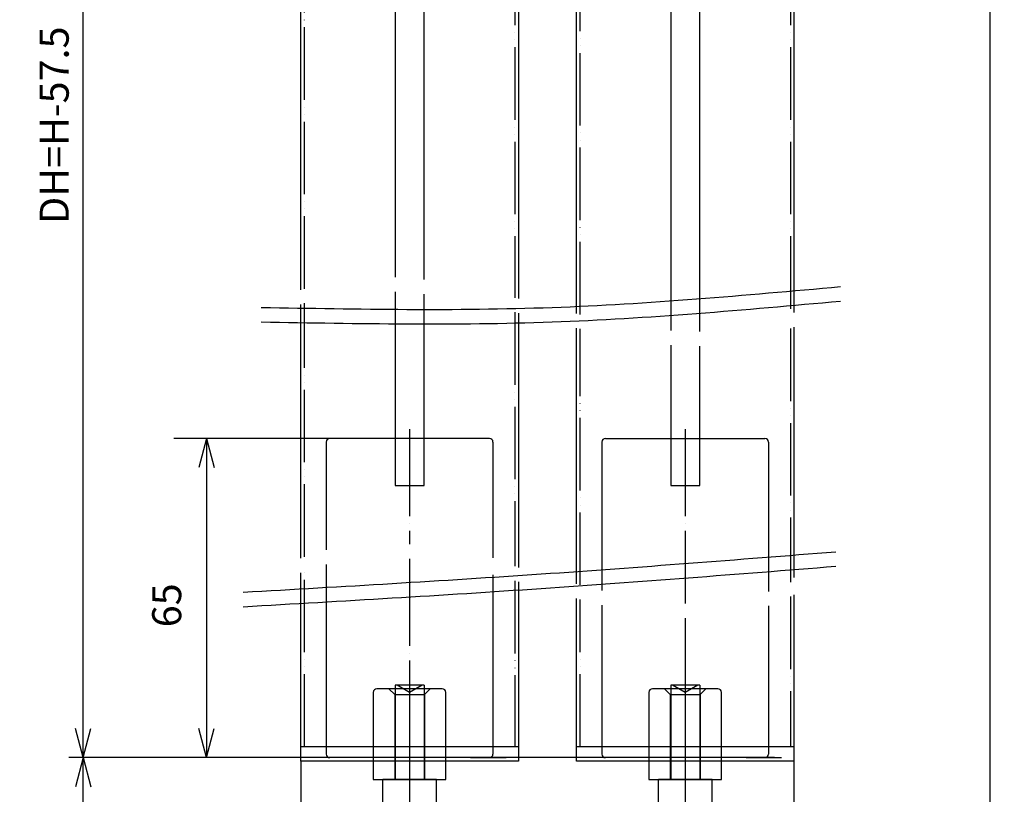
# Model space of a CAD drawing. Units: millimetres. Extents: x 7592 to 16342, y -18497 to -12557.
# Drawn here: x 12712 to 14069, y -17107 to -16040 of the extents above; entities that cross this region are included whole.
import ezdxf

# ---------------------------------------------------------------- set-up
doc = ezdxf.new("R2010")
doc.units = ezdxf.units.MM
doc.linetypes.add('DOT_CENTER', pattern=[14, 12, -1, 0, -1])
doc.linetypes.add('PHANTOM', pattern=[13, 10, -1, 0, -1, 0, -1])
doc.layers.add('1', color=7, linetype='Continuous')
doc.layers.add('SLD-0', color=7, linetype='Continuous')
doc.styles.add('CONVERTER_11', font='txt.shx', dxfattribs={"width": 0.9})
doc.dimstyles.new('ME10_DIM_19', dxfattribs={"dimtxt": 4, "dimasz": 4, "dimexe": 4.489338, "dimexo": 0, "dimgap": 2.244669, "dimtad": 1, "dimdsep": 46, "dimtxsty": 'CONVERTER_11', "dimblk1": 'OPEN30', "dimblk2": 'OPEN30', "dimsah": 1, "dimcen": 0.09, "dimclrd": 2, "dimclre": 2, "dimclrt": 2, "dimadec": 0, "dimazin": 0, "dimtfac": 1, "dimtdec": 4, "dimtix": 1, "dimtmove": 0, "dimatfit": 3, "dimfxl": 1, "dimtolj": 1, "dimtzin": 0, "dimarcsym": 0})
doc.dimstyles.new('ME10_DIM_52', dxfattribs={"dimtxt": 4, "dimasz": 4, "dimexe": 2, "dimexo": 1, "dimgap": 2, "dimtad": 1, "dimdsep": 46, "dimtxsty": 'CONVERTER_11', "dimblk1": 'OPEN30', "dimblk2": 'OPEN30', "dimsah": 1, "dimcen": 0.09, "dimclrd": 2, "dimclre": 2, "dimclrt": 2, "dimadec": 0, "dimazin": 0, "dimtfac": 1, "dimtdec": 4, "dimtix": 1, "dimtmove": 0, "dimatfit": 3, "dimfxl": 1, "dimtolj": 1, "dimtzin": 0, "dimarcsym": 0})
doc.dimstyles.new('ME10_DIM_53', dxfattribs={"dimtxt": 4, "dimasz": 4, "dimexe": 2, "dimexo": 1, "dimgap": 2, "dimtad": 1, "dimdsep": 46, "dimtxsty": 'CONVERTER_11', "dimblk1": 'OPEN30', "dimblk2": 'OPEN30', "dimsah": 1, "dimcen": 0.09, "dimclrd": 2, "dimclre": 2, "dimclrt": 2, "dimadec": 0, "dimazin": 0, "dimtol": 1, "dimtp": 4, "dimtm": 1, "dimtfac": 0.6, "dimtdec": 0, "dimtix": 1, "dimtmove": 0, "dimatfit": 3, "dimfxl": 1, "dimtolj": 1, "dimtzin": 0, "dimarcsym": 0})
doc.dimstyles.new('ME10_DIM_55', dxfattribs={"dimtxt": 4, "dimasz": 4, "dimexe": 2, "dimexo": 1, "dimgap": 2, "dimtad": 1, "dimdsep": 46, "dimtxsty": 'CONVERTER_11', "dimblk1": 'OPEN30', "dimblk2": 'OPEN30', "dimsah": 1, "dimcen": 0.09, "dimclrd": 2, "dimclre": 2, "dimclrt": 2, "dimadec": 0, "dimazin": 0, "dimtfac": 1, "dimtdec": 4, "dimtix": 1, "dimtmove": 0, "dimatfit": 3, "dimfxl": 1, "dimtolj": 1, "dimtzin": 0, "dimarcsym": 0})
doc.dimstyles.new('ME10_DIM_56', dxfattribs={"dimtxt": 4, "dimasz": 4, "dimexe": 4.489338, "dimexo": 0, "dimgap": 2.244669, "dimtad": 1, "dimdsep": 46, "dimtxsty": 'CONVERTER_11', "dimblk1": 'OPEN30', "dimblk2": 'OPEN30', "dimsah": 1, "dimcen": 0.09, "dimclrd": 2, "dimclre": 2, "dimclrt": 2, "dimadec": 0, "dimazin": 0, "dimtfac": 1, "dimtdec": 4, "dimtix": 1, "dimtmove": 0, "dimatfit": 3, "dimfxl": 1, "dimtolj": 1, "dimtzin": 0, "dimarcsym": 0})

# ---------------------------------------------------------------- blocks, each defined once
blk = doc.blocks.new('*D125')
at = {"layer": '1', "color": 2, "linetype": 'Continuous'}
for p, q in [((20079.8, -8064.39), (20079.8, -8114.8)), ((20147.8, -8064.39), (20147.8, -8114.8)), ((20147.8, -8110.31), (20079.8, -8110.31))]:
    blk.add_line(p, q, dxfattribs=at)
at = {"layer": '1', "color": 2}
for p, q in [((20079.8, -8110.31), (20083.8, -8109.23)), ((20147.8, -8110.31), (20143.8, -8109.23)), ((20079.8, -8110.31), (20083.8, -8111.38)), ((20147.8, -8110.31), (20143.8, -8111.38))]:
    blk.add_line(p, q, dxfattribs=at)
at = {"layer": '1', "color": 2, "insert": (20110.8, -8108.06), "char_height": 4, "attachment_point": 7, "rotation": 0.0001, "line_spacing_factor": 0.60024, "style": 'CONVERTER_11'}
blk.add_mtext('68', dxfattribs=at)
blk = doc.blocks.new('_Open30')
at = {"color": 0, "linetype": 'ByBlock', "lineweight": -2}
for p, q in [((-1, 0.267949), (0, 0)), ((0, 0), (-1, -0.267949)), ((0, 0), (-1, 0))]:
    blk.add_line(p, q, dxfattribs=at)
blk = doc.blocks.new('*D158')
at = {"layer": '1', "color": 2, "linetype": 'Continuous'}
for p, q in [((20170.8, -7831.62), (20176.8, -7831.62)), ((20174.8, -7831.62), (20174.8, -8076.89)), ((20164.8, -8076.89), (20176.8, -8076.89))]:
    blk.add_line(p, q, dxfattribs=at)
at = {"layer": '1', "color": 2}
for p, q in [((20174.8, -7831.62), (20173.73, -7835.62)), ((20174.8, -7831.62), (20175.87, -7835.62)), ((20174.8, -8076.89), (20173.73, -8072.89)), ((20174.8, -8076.89), (20175.87, -8072.89))]:
    blk.add_line(p, q, dxfattribs=at)
at = {"layer": '1', "color": 2, "insert": (20172.8, -7960.14), "char_height": 4, "attachment_point": 7, "rotation": 90, "line_spacing_factor": 0.60024, "style": 'CONVERTER_11'}
blk.add_mtext('\\C2;H\\C2;', dxfattribs=at)
blk = doc.blocks.new('*D159')
at = {"layer": '1', "color": 2, "linetype": 'Continuous'}
for p, q in [((20145.1, -8063.89), (20047.8, -8063.89)), ((20049.8, -8076.89), (20049.8, -8063.89)), ((20162.8, -8076.89), (20047.8, -8076.89)), ((20049.8, -8092.35), (20049.8, -8076.89))]:
    blk.add_line(p, q, dxfattribs=at)
at = {"layer": '1', "color": 2}
for p, q in [((20049.8, -8063.89), (20048.73, -8067.89)), ((20049.8, -8063.89), (20050.87, -8067.89)), ((20049.8, -8076.89), (20048.73, -8072.89)), ((20049.8, -8076.89), (20050.87, -8072.89))]:
    blk.add_line(p, q, dxfattribs=at)
at = {"layer": '1', "color": 2, "insert": (20046.8, -8092.35), "char_height": 4, "attachment_point": 7, "rotation": 90, "line_spacing_factor": 0.60024, "style": 'CONVERTER_11'}
blk.add_mtext('\\C2;13\\C2;\\H2.4;\\S+4^ -1;', dxfattribs=at)
blk = doc.blocks.new('*D161')
at = {"layer": '1', "color": 2, "linetype": 'Continuous'}
for p, q in [((20146.8, -7876.12), (20047.8, -7876.12)), ((20049.8, -8063.89), (20049.8, -7876.12)), ((20082.8, -8063.89), (20047.8, -8063.89))]:
    blk.add_line(p, q, dxfattribs=at)
at = {"layer": '1', "color": 2}
for p, q in [((20049.8, -7876.12), (20048.73, -7880.12)), ((20049.8, -7876.12), (20050.87, -7880.12)), ((20049.8, -8063.89), (20048.73, -8059.89)), ((20049.8, -8063.89), (20050.87, -8059.89))]:
    blk.add_line(p, q, dxfattribs=at)
at = {"layer": '1', "color": 2, "insert": (20047.8, -7990.33), "char_height": 4, "attachment_point": 7, "rotation": 90, "line_spacing_factor": 0.60024, "style": 'CONVERTER_11'}
blk.add_mtext('\\C2;DH=H-57.5\\C2;', dxfattribs=at)
blk = doc.blocks.new('*D162')
at = {"layer": '1', "color": 2, "linetype": 'Continuous'}
for p, q in [((20083.8, -8019.89), (20062.31, -8019.89)), ((20066.8, -8019.89), (20066.8, -8063.89)), ((20083.8, -8063.89), (20062.31, -8063.89))]:
    blk.add_line(p, q, dxfattribs=at)
at = {"layer": '1', "color": 2}
for p, q in [((20066.8, -8019.89), (20065.73, -8023.89)), ((20066.8, -8019.89), (20067.87, -8023.89)), ((20066.8, -8063.89), (20065.73, -8059.89)), ((20066.8, -8063.89), (20067.87, -8059.89))]:
    blk.add_line(p, q, dxfattribs=at)
at = {"layer": '1', "color": 2, "insert": (20064.56, -8045.92), "char_height": 4, "attachment_point": 7, "rotation": 90, "line_spacing_factor": 0.60024, "style": 'CONVERTER_11'}
blk.add_mtext('65', dxfattribs=at)
blk = doc.blocks.new('_2__87', base_point=(20395.302, -8717.097))
at = {"color": 7, "linetype": 'Continuous'}
for p, q in [((20083.302, -8020.389), (20083.302, -8035.248)), ((20105.802, -8019.889), (20083.802, -8019.889)), ((20106.302, -8020.389), (20106.302, -8036.368)), ((20121.302, -8020.389), (20121.302, -8040.866)), ((20121.802, -8019.889), (20143.802, -8019.889)), ((20144.302, -8020.389), (20144.302, -8040.979)), ((20083.302, -8037.248), (20083.302, -8063.389)), ((20106.302, -8038.688), (20106.302, -8063.389)), ((20121.302, -8042.866), (20121.302, -8063.389)), ((20144.302, -8042.979), (20144.302, -8063.389)), ((20105.802, -8063.889), (20083.802, -8063.889)), ((20143.802, -8063.889), (20121.802, -8063.889))]:
    blk.add_line(p, q, dxfattribs=at)
at = {"color": 4, "linetype": 'PHANTOM'}
for p, q in [((20103.222, -8063.889), (20108.102, -8063.889)), ((20103.222, -8063.889), (20108.102, -8063.889)), ((20103.222, -8063.889), (20108.102, -8063.889)), ((20141.222, -8063.889), (20146.102, -8063.889))]:
    blk.add_line(p, q, dxfattribs=at)
at = {"color": 7, "linetype": 'Continuous'}
for centre, start, end in [((20083.802, -8063.389), 180, 270), ((20105.802, -8063.389), 270, 0), ((20121.802, -8063.389), 180, 270), ((20143.802, -8063.389), 270, 0)]:
    blk.add_arc(centre, 0.5, start, end, dxfattribs=at)
at = {"layer": '1', "color": 7, "linetype": 'Continuous'}
for p, q in [((20079.802, -7999.418), (20079.802, -7876.125)), ((20109.802, -7876.125), (20109.802, -8000.616)), ((20117.802, -8002.677), (20117.802, -7876.125)), ((20147.802, -7876.125), (20147.802, -8002.547)), ((20079.802, -8036.392), (20079.802, -8001.418)), ((20109.802, -8002.616), (20109.802, -8037.656)), ((20117.802, -8039.951), (20117.802, -8004.677)), ((20147.802, -8004.547), (20147.802, -8039.075)), ((20079.802, -8064.389), (20079.802, -8038.392)), ((20109.802, -8039.656), (20109.802, -8064.389)), ((20117.802, -8064.389), (20117.802, -8041.951)), ((20147.802, -8041.43), (20147.802, -8064.389)), ((20109.802, -8062.389), (20079.802, -8062.389)), ((20147.802, -8062.389), (20117.802, -8062.389)), ((20109.802, -8064.389), (20079.802, -8064.389)), ((20147.802, -8064.389), (20117.802, -8064.389))]:
    blk.add_line(p, q, dxfattribs=at)
at = {"layer": '1', "color": 4, "linetype": 'Continuous'}
for p, q in [((20092.802, -7933.625), (20092.802, -7997.666)), ((20096.802, -7997.985), (20096.802, -7933.625)), ((20130.802, -7933.625), (20130.802, -8005.02)), ((20134.802, -8005.17), (20134.802, -7933.625)), ((20092.802, -7999.666), (20092.802, -8026.389)), ((20096.802, -8026.389), (20096.802, -7999.985)), ((20130.802, -8007.02), (20130.802, -8026.389)), ((20134.802, -8026.389), (20134.802, -8007.17)), ((20092.802, -8026.389), (20096.802, -8026.389)), ((20130.802, -8026.389), (20134.802, -8026.389)), ((20094.802, -8052.889), (20094.802, -8078.277)), ((20094.802, -8052.889), (20094.802, -8067.889)), ((20132.802, -8052.889), (20132.802, -8067.889)), ((20132.802, -8052.889), (20132.802, -8078.277)), ((20091.952, -8054.389), (20090.302, -8054.389)), ((20091.952, -8054.389), (20092.752, -8055.189)), ((20097.652, -8054.389), (20091.952, -8054.389)), ((20093.07, -8053.889), (20092.802, -8053.889)), ((20092.802, -8053.889), (20092.802, -8066.889)), ((20094.802, -8054.889), (20093.07, -8053.889)), ((20096.534, -8053.889), (20093.07, -8053.889)), ((20096.534, -8053.889), (20094.802, -8054.889)), ((20096.802, -8053.889), (20096.534, -8053.889)), ((20096.802, -8053.889), (20096.802, -8066.889)), ((20097.652, -8054.389), (20096.852, -8055.189)), ((20099.302, -8054.389), (20097.652, -8054.389)), ((20129.952, -8054.389), (20128.302, -8054.389)), ((20135.652, -8054.389), (20129.952, -8054.389)), ((20129.952, -8054.389), (20130.752, -8055.189)), ((20130.802, -8053.889), (20130.802, -8066.889)), ((20131.07, -8053.889), (20130.802, -8053.889)), ((20134.534, -8053.889), (20131.07, -8053.889)), ((20132.802, -8054.889), (20131.07, -8053.889)), ((20134.534, -8053.889), (20132.802, -8054.889)), ((20134.802, -8053.889), (20134.534, -8053.889)), ((20134.802, -8053.889), (20134.802, -8066.889)), ((20135.652, -8054.389), (20134.852, -8055.189)), ((20137.302, -8054.389), (20135.652, -8054.389)), ((20089.802, -8054.889), (20089.802, -8066.889)), ((20092.752, -8055.189), (20092.752, -8066.889)), ((20092.752, -8055.189), (20096.852, -8055.189)), ((20096.852, -8055.189), (20096.852, -8066.889)), ((20099.802, -8066.889), (20099.802, -8054.889)), ((20127.802, -8054.889), (20127.802, -8066.889)), ((20130.752, -8055.189), (20134.852, -8055.189)), ((20130.752, -8055.189), (20130.752, -8066.889)), ((20134.852, -8055.189), (20134.852, -8066.889)), ((20137.802, -8066.889), (20137.802, -8054.889)), ((20089.802, -8066.889), (20092.752, -8066.889)), ((20091.102, -8069.989), (20091.102, -8066.889)), ((20098.502, -8066.889), (20091.102, -8066.889)), ((20092.752, -8066.889), (20096.852, -8066.889)), ((20096.852, -8066.889), (20099.802, -8066.889)), ((20098.502, -8069.989), (20098.502, -8066.889)), ((20127.802, -8066.889), (20130.752, -8066.889)), ((20136.502, -8066.889), (20129.102, -8066.889)), ((20129.102, -8069.989), (20129.102, -8066.889)), ((20130.752, -8066.889), (20134.852, -8066.889)), ((20134.852, -8066.889), (20137.802, -8066.889)), ((20136.502, -8069.989), (20136.502, -8066.889))]:
    blk.add_line(p, q, dxfattribs=at)
at = {"layer": '1', "color": 1, "linetype": 'PHANTOM'}
for p, q in [((20080.302, -7999.254), (20080.302, -7939.925)), ((20109.302, -7939.925), (20109.302, -8000.489)), ((20118.302, -8002.8), (20118.302, -7939.925)), ((20147.302, -7939.925), (20147.302, -8002.755)), ((20080.302, -8036.197), (20080.302, -8001.254)), ((20109.302, -8002.489), (20109.302, -8037.514)), ((20118.302, -8040.087), (20118.302, -8004.8)), ((20147.302, -8004.755), (20147.302, -8039.687)), ((20080.302, -8062.389), (20080.302, -8038.197)), ((20109.302, -8039.514), (20109.302, -8062.389)), ((20118.302, -8062.389), (20118.302, -8042.087)), ((20147.302, -8041.687), (20147.302, -8062.389)), ((20109.302, -8062.389), (20080.302, -8062.389)), ((20147.302, -8062.389), (20118.302, -8062.389))]:
    blk.add_line(p, q, dxfattribs=at)
at = {"layer": '1', "color": 3, "linetype": 'DOT_CENTER'}
for p, q in [((20094.802, -8018.605), (20094.802, -8034.477)), ((20132.802, -8018.605), (20132.802, -8042.656)), ((20094.802, -8036.477), (20094.802, -8066.305)), ((20132.802, -8044.656), (20132.802, -8066.305))]:
    blk.add_line(p, q, dxfattribs=at)
at = {"layer": '1', "color": 7, "linetype": 'Continuous'}
for centre, start, end in [((20083.802, -8020.389), 90, 180), ((20105.802, -8020.389), 0, 90), ((20121.802, -8020.389), 90, 180), ((20143.802, -8020.389), 0, 90)]:
    blk.add_arc(centre, 0.5, start, end, dxfattribs=at)
at = {"layer": '1', "color": 4, "linetype": 'Continuous'}
for centre, start, end in [((20090.302, -8054.889), 90, 180), ((20099.302, -8054.889), 0, 90), ((20128.302, -8054.889), 90, 180), ((20137.302, -8054.889), 0, 90)]:
    blk.add_arc(centre, 0.5, start, end, dxfattribs=at)
at = {"layer": '1', "color": 2, "linetype": 'Continuous'}
for points in [[(20074.352, -8001.819), (20114.456, -8001.825), (20154.203, -7998.955)], [(20074.352, -8003.819), (20114.456, -8003.825), (20154.203, -8000.955)], [(20071.877, -8041.079), (20112.946, -8038.565), (20153.559, -8035.508)], [(20071.877, -8043.079), (20112.946, -8040.565), (20153.559, -8037.508)]]:
    blk.add_spline(points, degree=3, dxfattribs=at)
at = {"layer": 'SLD-0', "color": 7}
for p in [(20105.802, -8063.889), (20143.802, -8063.889)]:
    blk.add_point(p, dxfattribs=at)
at = {"layer": '1'}
for base, p1, p2, text, dimstyle, override, picture, middle in [((20174.802, -7831.625), (20163.802, -8076.889), (20169.802, -7831.625), 'H', 'ME10_DIM_52', {"dimpost": 'H<>'}, '*D158', (20170.802, -7954.257)), ((20049.802, -8063.889), (20147.802, -7876.125), (20083.802, -8063.889), 'DH=H-57.5', 'ME10_DIM_55', {"dimpost": 'DH=H-57.5<>'}, '*D161', (20045.802, -7969.007))]:
    dim = blk.add_linear_dim(base=base, p1=p1, p2=p2, angle=90, text=text, dimstyle=dimstyle, override=override, dxfattribs=at)
    dim.commit()
    dim.dimension.update_dxf_attribs({"geometry": picture, "text_midpoint": middle, "text_rotation": 90})
dim = blk.add_linear_dim(base=(20066.802, -8019.889), p1=(20083.802, -8063.889), p2=(20083.802, -8019.889), angle=90, text='65', dimstyle='ME10_DIM_56', dxfattribs=at)
dim.commit()
dim.dimension.update_dxf_attribs({"geometry": '*D162', "text_midpoint": (20062.557, -8042.921), "text_rotation": 90})
dim = blk.add_linear_dim(base=(20049.802, -8076.889), p1=(20146.102, -8063.889), p2=(20163.802, -8076.889), angle=90, dimstyle='ME10_DIM_53', dxfattribs=at)
dim.commit()
dim.dimension.update_dxf_attribs({"geometry": '*D159', "text_midpoint": (20044.802, -8087.269), "text_rotation": 90})
dim = blk.add_linear_dim(base=(20147.802, -8110.306), p1=(20079.802, -8064.389), p2=(20147.802, -8064.389), dimstyle='ME10_DIM_19', dxfattribs=at)
dim.commit()
dim.dimension.update_dxf_attribs({"geometry": '*D125', "text_midpoint": (20113.802, -8106.062), "text_rotation": 0.00014})

msp = doc.modelspace()

# ---------------------------------------------------------------- block references
at = {"layer": '1', "xscale": 10, "yscale": 10, "zscale": 10}
msp.add_blockref('_2__87', (16254.446, -23589.008), dxfattribs=at)

doc.saveas('drawing.dxf')
